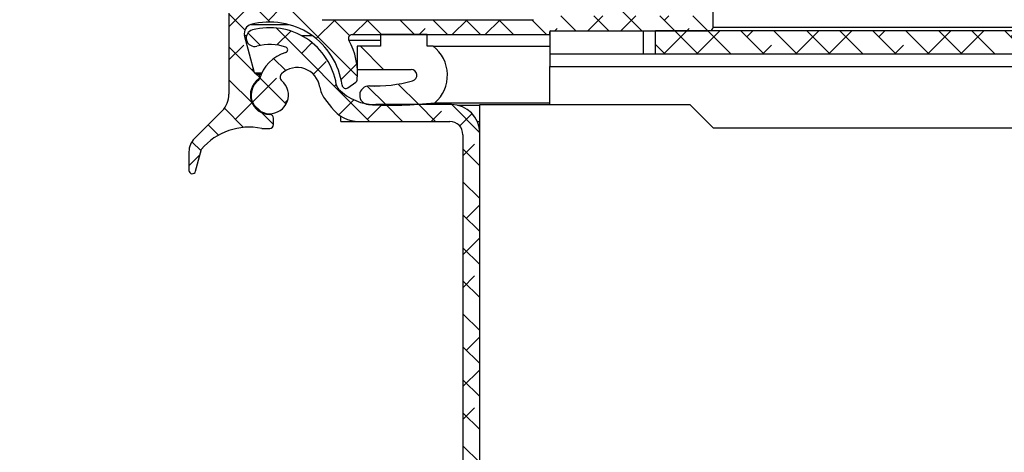
# Model space of a CAD drawing. Extents: x 210 to 529, y 305 to 511.
# Drawn here: x 435 to 441, y 394 to 397 of the extents above; entities that cross this region are included whole.
import ezdxf

# ---------------------------------------------------------------- set-up
doc = ezdxf.new("R2010")
doc.units = 0
doc.header["$MEASUREMENT"] = 0
doc.layers.get('0').update_dxf_attribs({"linetype": 'CONTINUOUS'})
pattern_1 = [(315, (456.2165739304155, 499.4427272956509), (0.08838834764831846, 0.08838834764831842), []), (44.99999999999999, (456.2165739304155, 499.4427272956509), (0.08838834764831852, 0.2651650429449553), [0.3125, -0.1875])]

msp = doc.modelspace()

# ---------------------------------------------------------------- hatches: boundary and pattern name
at = {"linetype": 'Continuous'}
h = msp.add_hatch(dxfattribs=at)
h.set_pattern_fill('ANSI38', angle=-90.00000000000001, style=0)
h.set_pattern_definition(pattern_1)
edge = h.paths.add_edge_path(flags=0)
edge.add_arc((436.7785739304159, 396.1586279478819), 0.104, 125.00000000000449, 270, ccw=False)
edge.add_arc((436.7103183344898, 396.2561070411522), 0.015, -55.00000000004349, 74.9999999999945)
edge.add_line((436.7142006201666, 396.2705959285467), (436.7004821956434, 396.2742717693191))
edge.add_arc((436.701776290869, 396.2791013984506), 0.004999999999999998, 195.0000000000649, 255.0000000000347, ccw=False)
edge.add_line((436.6969466617375, 396.277807303225), (436.6434345582838, 396.4775171921341))
edge.add_arc((436.6897989979457, 396.4899405062992), 0.04800000000000001, 104.9999999999998, 194.9999999999998, ccw=False)
edge.add_arc((436.7785739304159, 396.1586279478819), 0.391, 7.778595169963182, 105, ccw=False)
edge.add_arc((437.1857921026558, 396.2142549215345), 0.01999999999999998, 187.7785951699772, 304.9999999999857)
edge.add_line((437.1972636313826, 396.197871880649), (437.2388603384866, 396.2269982085278))
edge.add_arc((437.2273888097598, 396.2433812494136), 0.01999999999999997, -55.00000000001512, -4.767708611443042)
edge.add_arc((436.8736171590799, 396.2728875059569), 0.3749999999999999, -4.767708611412712, 28.66728861956574)
edge.add_arc((437.2201981343496, 396.462377947882), 0.02000000000000007, 90, 208.6672886195395, ccw=False)
edge.add_line((437.2201981343496, 396.482377947882), (438.273573930416, 396.482377947882))
edge.add_arc((438.2735739304158, 396.4873779478821), 0.00500000000000005, -90.00000000000001, -1.272221872585407e-14)
edge.add_line((438.2785739304159, 396.4873779478821), (438.2785739304159, 396.4973779478821))
edge.add_arc((438.2835739304155, 396.4973779478818), 0.00500000000000005, 90, 180, ccw=False)
edge.add_line((438.2835739304155, 396.5023779478819), (439.1335739304154, 396.5023779478819))
edge.add_arc((439.1335739304159, 396.5223779478819), 0.02000000000000002, -90.00000000000001, -1.272221872585407e-14)
edge.add_line((439.1535739304159, 396.5223779478819), (439.1535739304159, 396.7123779478819))
edge.add_arc((439.1335739304159, 396.712377947882), 0.02000000000000023, -1.272221872585407e-14, 89.99999999999999)
edge.add_line((439.1335739304159, 396.732377947882), (439.1135739304159, 396.732377947882))
edge.add_arc((439.1135739304159, 396.712377947882), 0.02000000000000009, 89.99999999999999, 180.0000000000008)
edge.add_line((439.0935739304159, 396.712377947882), (439.0935739304159, 396.602377947882))
edge.add_arc((439.0735739304159, 396.6023779478818), 0.02000000000000016, -90.0000000000008, -7.958078640513122e-13, ccw=False)
edge.add_line((439.0735739304159, 396.5823779478819), (438.7385739304159, 396.5823779478819))
edge.add_arc((438.7385739304159, 396.6023779478818), 0.02000000000000002, 180, 270, ccw=False)
edge.add_line((438.7185739304159, 396.6023779478818), (438.7185739304159, 396.7998692719893))
edge.add_arc((438.6985739304159, 396.7998692719893), 0.02000000000000013, -1.272221872585407e-14, 70.78999999998899)
edge.add_line((438.705154559746, 396.8187556511452), (438.172434812107, 397.0043725535187))
edge.add_arc((438.1685739304157, 396.9898779478819), 0.01499999999999998, 75.08462456949901, 180.0000000000008)
edge.add_line((438.1535739304159, 396.9898779478819), (438.1535739304159, 396.9434612801523))
edge.add_arc((438.1379489304159, 396.9434612801523), 0.01562499999999983, -134.9999999999916, -7.958078640513122e-13, ccw=False)
edge.add_line((438.1269003869597, 396.9324127366962), (438.1208996418682, 396.9384134817878))
edge.add_arc((438.1173641079622, 396.9348779478818), 0.004999999999999857, 45.00000000002879, 135.0000000000584)
edge.add_line((438.1138285740562, 396.9384134817878), (438.1048694966942, 396.9294544044258))
edge.add_arc((438.0938209532387, 396.9405029478818), 0.01562500000000009, -135.0000000000009, -45.000000000010004, ccw=False)
edge.add_line((438.0827724097826, 396.9294544044259), (438.0738133324205, 396.9384134817879))
edge.add_arc((438.0702777985143, 396.9348779478818), 0.004999999999999857, 45.00000000002879, 135.0000000000296)
edge.add_line((438.0667422646084, 396.9384134817878), (438.0577831872463, 396.9294544044258))
edge.add_arc((438.0467346437908, 396.9405029478818), 0.01562500000000009, -135.0000000000009, -45.00000000000091, ccw=False)
edge.add_line((438.0356861003347, 396.9294544044259), (438.0267270229726, 396.9384134817879))
edge.add_arc((438.0231914890664, 396.9348779478818), 0.004999999999999857, 44.99999999999999, 135.0000000000008)
edge.add_line((438.0196559551605, 396.9384134817878), (438.0106968777984, 396.9294544044258))
edge.add_arc((437.999648334343, 396.9405029478818), 0.01562500000000003, -134.99999999998238, -45.00000000000091, ccw=False)
edge.add_line((437.9885997908868, 396.9294544044259), (437.9796407135248, 396.9384134817879))
edge.add_arc((437.9761051796186, 396.9348779478818), 0.004999999999999857, 44.99999999999999, 135.0000000000296)
edge.add_line((437.9725696457126, 396.9384134817878), (437.9636105683505, 396.9294544044258))
edge.add_arc((437.9525620248951, 396.9405029478818), 0.01562499999999999, -134.99999999998238, -45.000000000010004, ccw=False)
edge.add_line((437.941513481439, 396.9294544044259), (437.9325544040769, 396.9384134817879))
edge.add_arc((437.9290188701707, 396.9348779478818), 0.004999999999999857, 44.99999999997122, 135.0000000000008)
edge.add_line((437.9254833362647, 396.9384134817878), (437.9165242589027, 396.9294544044258))
edge.add_arc((437.9054757154472, 396.9405029478818), 0.01562499999999999, -134.9999999999916, -45.000000000010004, ccw=False)
edge.add_line((437.8944271719911, 396.9294544044259), (437.885468094629, 396.9384134817879))
edge.add_arc((437.8819325607228, 396.9348779478818), 0.004999999999999857, 44.99999999999999, 135.0000000000008)
edge.add_line((437.8783970268169, 396.9384134817878), (437.8694379494548, 396.9294544044258))
edge.add_arc((437.8583894059989, 396.9405029478818), 0.01562500000000009, -135.0000000000009, -45.00000000000091, ccw=False)
edge.add_line((437.8473408625432, 396.9294544044259), (437.8383817851814, 396.9384134817879))
edge.add_arc((437.8348462512749, 396.9348779478818), 0.004999999999999857, 44.99999999997122, 134.999999999972)
edge.add_line((437.831310717369, 396.9384134817878), (437.8223516400069, 396.9294544044258))
edge.add_arc((437.811303096551, 396.9405029478818), 0.01562499999999999, -134.9999999999916, -45.00000000000091, ccw=False)
edge.add_line((437.8002545530953, 396.9294544044259), (437.7912954757335, 396.9384134817879))
edge.add_arc((437.7877599418271, 396.9348779478818), 0.004999999999999857, 44.99999999994241, 134.999999999972)
edge.add_line((437.7842244079211, 396.9384134817878), (437.775265330559, 396.9294544044258))
edge.add_arc((437.7642167871031, 396.9405029478818), 0.01562500000000003, -135.0000000000009, -45.000000000010004, ccw=False)
edge.add_line((437.7531682436475, 396.9294544044259), (437.7442091662854, 396.9384134817879))
edge.add_arc((437.7406736323792, 396.9348779478818), 0.004999999999999857, 44.99999999999999, 135.0000000000296)
edge.add_line((437.7371380984732, 396.9384134817878), (437.7281790211111, 396.9294544044258))
edge.add_arc((437.7171304776552, 396.9405029478818), 0.01562500000000003, -135.0000000000009, -45.000000000010004, ccw=False)
edge.add_line((437.7060819341996, 396.9294544044259), (437.6971228568375, 396.9384134817879))
edge.add_arc((437.6935873229313, 396.9348779478818), 0.004999999999999857, 45.00000000002879, 135.0000000000296)
edge.add_line((437.6900517890253, 396.9384134817878), (437.6810927116633, 396.9294544044258))
edge.add_arc((437.6700441682074, 396.9405029478818), 0.01562499999999999, -135.0000000000009, -45.00000000000091, ccw=False)
edge.add_line((437.6589956247517, 396.9294544044259), (437.6500365473896, 396.9384134817879))
edge.add_arc((437.6465010134834, 396.9348779478818), 0.004999999999999857, 44.99999999999999, 135.0000000000008)
edge.add_line((437.6429654795775, 396.9384134817878), (437.6340064022154, 396.9294544044258))
edge.add_arc((437.6229578587595, 396.9405029478818), 0.01562500000000003, -135.0000000000009, -45.000000000010004, ccw=False)
edge.add_line((437.6119093153038, 396.9294544044259), (437.6029502379417, 396.9384134817879))
edge.add_arc((437.5994147040356, 396.9348779478818), 0.004999999999999857, 44.99999999994241, 134.999999999972)
edge.add_line((437.5958791701296, 396.9384134817878), (437.5869200927675, 396.9294544044258))
edge.add_arc((437.5758715493116, 396.9405029478818), 0.01562500000000003, -135.0000000000009, -45.00000000001921, ccw=False)
edge.add_line((437.5648230058559, 396.9294544044259), (437.5558639284939, 396.9384134817879))
edge.add_arc((437.5523283945877, 396.9348779478818), 0.004999999999999857, 44.99999999997122, 135.0000000000008)
edge.add_line((437.5487928606817, 396.9384134817878), (437.5398337833196, 396.9294544044258))
edge.add_arc((437.5287852398637, 396.9405029478818), 0.01562500000000003, -135.0000000000009, -45.00000000001921, ccw=False)
edge.add_line((437.5177366964076, 396.9294544044259), (437.5087776190455, 396.9384134817879))
edge.add_arc((437.5052420851398, 396.9348779478818), 0.004999999999999857, 44.99999999999999, 135.0000000000008)
edge.add_line((437.5017065512338, 396.9384134817878), (437.4927474738718, 396.9294544044258))
edge.add_arc((437.4816989304159, 396.9405029478818), 0.01562499999999985, -180.0000000000008, -45.00000000000091, ccw=False)
edge.add_line((437.4660739304159, 396.9405029478818), (437.4660739304159, 396.9898779478818))
edge.add_arc((437.451073930416, 396.9898779478819), 0.01499999999999998, -1.272221872585407e-14, 104.9153754305149)
edge.add_line((437.4472130487247, 397.0043725535187), (436.9430304268928, 396.8700750429587))
edge.add_arc((436.951073930416, 396.839877947882), 0.03124999999999996, 104.9153754305075, 180.0000000000008)
edge.add_line((436.919823930416, 396.839877947882), (436.919823930416, 396.6344214298677))
edge.add_arc((436.8998239304156, 396.6344214298676), 0.02000000000000005, -104.29680697071439, -7.958078640513122e-13, ccw=False)
edge.add_arc((436.7785739304159, 396.1586279478819), 0.471, 75.70319302929646, 98.44294587653712)
edge.add_arc((436.6979489304158, 396.7018018380865), 0.07812500000000004, -180.0000000000008, -81.55705412346498, ccw=False)
edge.add_line((436.6198239304158, 396.7018018380865), (436.6198239304158, 396.9348779478819))
edge.add_arc((436.6248239304159, 396.9348779478818), 0.004999999999999972, 90, 180, ccw=False)
edge.add_line((436.6248239304159, 396.9398779478819), (436.649823930416, 396.9398779478819))
edge.add_line((436.6498239304156, 396.9398779478819), (436.6498239304156, 396.9598779478819))
edge.add_arc((436.6048239304159, 396.9598779478819), 0.04499999999999996, -1.272221872585407e-14, 180.0000000000008)
edge.add_line((436.5598239304159, 396.9598779478819), (436.5598239304159, 396.6354928646129))
edge.add_arc((436.5648239304155, 396.635492864613), 0.005000000000000006, 180.0000000000008, 255.5224878140416)
edge.add_arc((436.5598239304159, 396.6161279478819), 0.01500000000000004, -75.52248781406922, 75.52248781406757, ccw=False)
edge.add_arc((436.5648239304155, 396.5967630311508), 0.005000000000000006, 104.4775121858786, 180.0000000000008)
edge.add_line((436.5598239304159, 396.5967630311508), (436.5598239304159, 396.1624675278504))
edge.add_arc((436.4348239304159, 396.1624675278505), 0.125, -45.00000000000432, -7.958078640513122e-13, ccw=False)
edge.add_line((436.5232122780644, 396.0740791802022), (436.3746643361919, 395.9255312383297))
edge.add_arc((436.4453750143102, 395.854820560211), 0.1, 134.9999999999993, 180.0000000000008)
edge.add_line((436.3453750143103, 395.854820560211), (436.3453750143103, 395.7548205602109))
edge.add_arc((436.3633750143103, 395.754820560211), 0.0180000000000001, 180.0000000000008, 345.0000000000134)
edge.add_line((436.3807616791837, 395.7501618173991), (436.412458274192, 395.8684551203972))
edge.add_arc((436.6684060599819, 395.6500318361383), 0.3364788257188004, 78.55548654033458, 139.5228893730826, ccw=False)
edge.add_line((436.7351698048715, 395.979820560211), (436.7785739304161, 395.979820560211))
edge.add_arc((436.7785739304159, 395.9998205602109), 0.01999999999999998, -90.00000000000001, -1.272221872585407e-14)
edge.add_line((436.7985739304158, 395.9998205602109), (436.7985739304158, 396.0346279478819))
edge.add_arc((436.7785739304159, 396.0346279478819), 0.02, -1.272221872585407e-14, 89.99999999999999)
edge = h.paths.add_edge_path(flags=0)
edge.add_arc((437.0598239304159, 396.6223779478818), 0.05999999999999998, 180, 270, ccw=False)
edge.add_line((436.9998239304159, 396.6223779478818), (436.9998239304159, 396.7870435070611))
edge.add_arc((437.0198239304159, 396.7870435070612), 0.02000000000000015, 104.915375430511, 180, ccw=False)
edge.add_line((437.0146760881612, 396.8063696479102), (437.3603184610711, 396.8984373000185))
edge.add_arc((437.3706141455805, 396.8597850183205), 0.04000000000000023, 44.99999999999562, 104.91537543050549, ccw=False)
edge.add_line((437.3988984168282, 396.8880692895679), (437.4303740297614, 396.8565936766345))
edge.add_arc((437.4586583010087, 396.8848779478819), 0.03999999999999995, 225.0000000000116, 270.0000000000008)
edge.add_line((437.4586583010087, 396.8448779478819), (438.1609895598226, 396.8448779478819))
edge.add_arc((438.1609895598231, 396.8848779478819), 0.03999999999999995, -90.00000000000001, -45.0000000000108)
edge.add_line((438.1892738310703, 396.8565936766344), (438.2139432273334, 396.8812630728975))
edge.add_arc((438.2422274985811, 396.8529788016501), 0.0399999999999999, 70.79000000000639, 134.9999999999892, ccw=False)
edge.add_line((438.2553887572408, 396.8907515599621), (438.6251545597459, 396.761913116918))
edge.add_arc((438.6185739304156, 396.7430267377619), 0.01999999999999992, -7.958078640513122e-13, 70.7899999999824, ccw=False)
edge.add_line((438.638573930416, 396.7430267377619), (438.638573930416, 396.6023779478818))
edge.add_arc((438.6185739304156, 396.6023779478818), 0.02000000000000002, -90.0000000000008, -7.958078640513122e-13, ccw=False)
edge.add_line((438.6185739304156, 396.5823779478819), (438.2285739304155, 396.5823779478819))
edge.add_arc((438.2285739304161, 396.5623779478819), 0.01999999999999993, 89.99999999999999, 135.000000000008)
edge.add_line((438.2144317947923, 396.5765200835057), (438.2061475235448, 396.5682358122583))
edge.add_arc((438.1920053879212, 396.5823779478819), 0.01999999999999993, -90.0000000000008, -44.99999999999369, ccw=False)
edge.add_line((438.1920053879212, 396.5623779478819), (437.0598239304161, 396.5623779478819))
h = msp.add_hatch(dxfattribs=at)
h.set_pattern_fill('ANSI38', angle=-90.00000000000001, style=0)
h.set_pattern_definition(pattern_1)
edge = h.paths.add_edge_path(flags=0)
edge.add_line((435.7435739304156, 389.5868637734761), (435.7435739304156, 391.0361279478818))
edge.add_arc((435.8145739304159, 391.036127947882), 0.07100000000000006, 90, 180, ccw=False)
edge.add_line((435.8145739304159, 391.1071279478819), (437.752573930416, 391.1071279478819))
edge.add_arc((437.7525739304156, 391.258127947882), 0.151, -90.00000000000001, -1.272221872585407e-14)
edge.add_line((437.9035739304159, 391.258127947882), (437.9035739304159, 395.956127947882))
edge.add_arc((437.7525739304156, 395.9561279478818), 0.1510000000000001, -1.272221872585407e-14, 89.99999999999999)
edge.add_line((437.7525739304156, 396.1071279478819), (437.3473374730379, 396.1071279478819))
edge.add_arc((437.3473374730384, 396.3881279478819), 0.2809999999999998, 224.6953745875109, 270, ccw=False)
edge.add_arc((437.1795753966971, 396.2221403406883), 0.04499999999999882, 188.9999999999765, 224.6953745875098, ccw=False)
edge.add_arc((436.7785739304159, 396.1586279478819), 0.3609999999999989, 9.000000000000279, 104.8952834569936)
edge.add_arc((436.6973451062686, 396.4640094766743), 0.04499999999999966, 104.8952834569925, 284.8952834569931)
edge.add_arc((436.7785739304159, 396.1586279478819), 0.2709999999999979, 71.50024415573972, 104.8952834569931, ccw=False)
edge.add_arc((436.8598028879301, 396.4013991497597), 0.01499999999999966, -73.08774064051448, 71.50024415574092, ccw=False)
edge.add_arc((436.9257296375263, 396.1845754694108), 0.2116248986152324, 106.9122593594737, 163.6389887408911)
edge.add_arc((436.7130792440025, 396.2470046758799), 0.009999999999999789, -53.45840254400417, -16.361011259101588, ccw=False)
edge.add_arc((436.7785739304159, 396.1586279478819), 0.09999999999999999, 126.5415974560492, 409.9999999999964)
edge.add_arc((436.8589223816266, 396.2543835032718), 0.02499999999999963, 133.7416908447685, 229.9999999999962, ccw=False)
edge.add_arc((436.9257296375263, 396.1845754694108), 0.121624898615232, 7.771389016237379, 133.7416908447697, ccw=False)
edge.add_arc((437.1795753966971, 396.2221403406883), 0.1349999999999996, 189.0000000000003, 217.0482314592126)
edge.add_line((437.0718280329165, 396.1408045822649), (437.1089248140534, 396.0916616167385))
edge.add_arc((437.2585739304159, 396.204627947882), 0.1874999999999996, 217.0482314592159, 270.0000000000008)
edge.add_line((437.2585739304159, 396.017127947882), (437.7425739304158, 396.017127947882))
edge.add_arc((437.7425739304158, 395.9461279478818), 0.0710000000000002, -7.958078640513122e-13, 90, ccw=False)
edge.add_line((437.8135739304162, 395.9461279478818), (437.8135739304162, 391.2681279478819))
edge.add_arc((437.7425739304158, 391.268127947882), 0.071, -90.0000000000008, -7.958078640513122e-13, ccw=False)
edge.add_line((437.7425739304158, 391.1971279478818), (435.8045739304157, 391.1971279478818))
edge.add_arc((435.8045739304162, 391.046127947882), 0.1510000000000001, 89.99999999999999, 180.0000000000008)
edge.add_line((435.6535739304159, 391.046127947882), (435.6535739304159, 389.9716228453098))
edge.add_arc((435.6585739304155, 389.9716228453098), 0.005000000000000017, 180.0000000000008, 258.4630409671572)
edge.add_arc((435.6535739304159, 389.9471279478821), 0.01999999999999996, -78.46304096720161, 78.46304096719177, ccw=False)
edge.add_arc((435.6585739304155, 389.9226330504541), 0.005000000000000045, 101.5369590328444, 180.0000000000008)
edge.add_line((435.6535739304159, 389.9226330504541), (435.6535739304159, 389.5725822934087))
edge.add_arc((435.5825739304159, 389.5725822934089), 0.07100000000000016, -34.99999999998778, -7.958078640513122e-13, ccw=False)
edge.add_line((435.6407337255605, 389.5318583664279), (435.4384827667843, 389.2430140627901))
edge.add_line((435.4384827667845, 389.24301406279), (435.5040149303277, 389.1971279478819))
edge.add_line((435.5040149303272, 389.1971279478821), (435.7162658891034, 389.5002537315873))
edge.add_arc((435.5925739304157, 389.5868637734761), 0.1510000000000001, -34.99999999999861, -1.272221872585407e-14)
h = msp.add_hatch(dxfattribs=at)
h.set_pattern_fill('ANSI38', angle=-90.00000000000001, style=0)
h.set_pattern_definition(pattern_1)
h.paths.add_polyline_path([(438.8460750143104, 396.502377947884), (438.8460750143104, 396.377377947884), (445.6185750143104, 396.377377947884), (445.6185750143104, 396.5023779478842)], flags=0)
h = msp.add_hatch(dxfattribs=at)
h.set_pattern_fill('ANSI34', angle=-90.00000000000001, style=0)
h.set_pattern_definition([(315, (456.2165739304155, 499.4427272956509), (0.5303300858899108, 0.5303300858899105), []), (315, (456.2165739304155, 499.2659506006509), (0.5303300858899108, 0.5303300858899105), []), (315, (456.2165739304155, 499.0891739046507), (0.5303300858899108, 0.5303300858899105), []), (315, (456.2165739304155, 498.9123972096508), (0.5303300858899108, 0.5303300858899105), [])])
edge = h.paths.add_edge_path(flags=0)
edge.add_line((437.6539100143104, 396.419877947882), (437.6226600143104, 396.419877947882))
edge.add_line((437.6226600143104, 396.419877947882), (437.6226600143104, 396.482377947882))
edge.add_line((437.6226600143104, 396.482377947882), (437.3726600143104, 396.482377947882))
edge.add_line((437.3726600143104, 396.482377947882), (437.3726600143104, 396.419877947882))
edge.add_line((437.3726600143104, 396.419877947882), (437.2476600143104, 396.419877947882))
edge.add_line((437.2476600143104, 396.419877947882), (437.2476600143104, 396.296127947882))
edge.add_line((437.2476600143104, 396.296127947882), (437.5353630143104, 396.296127947882))
edge.add_arc((437.5353630143104, 396.264877947882), 0.03124999999999961, -74.2936999788061, 90, ccw=False)
edge.add_arc((437.340792862492, 396.9567912506313), 0.7499999999999999, -92.19445262001562, -74.2936999787791, ccw=False)
edge.add_arc((437.3101600143104, 396.1573779478819), 0.05000000000000427, 87.80554737998192, 266.4853264359906)
edge.add_arc((437.4297031299238, 398.1037102534016), 2, 266.4853264359966, 276.702207958848)
edge.add_arc((437.5353630143104, 396.264877947882), 0.1951368525138189, -49.10230197581853, 52.59054112177174)

# ---------------------------------------------------------------- linework, layer by layer
at = {"color": 7, "linetype": 'Continuous'}
for p, q in [((439.153574553683, 396.5223777104547), (439.153574553683, 396.7123780755541)), ((436.5598244635721, 396.5967632511465), (436.5598244635721, 396.162467734832)), ((437.0598229542138, 396.5623779417019), (438.1920061418036, 396.5623779417019)), ((438.2785736751011, 396.4873781681055), (438.2785736751011, 396.4973777859224)), ((438.2785760217412, 396.4974822113829), (438.2785760217412, 396.3773776788407)), ((438.2835743639998, 396.5023778881609), (439.1335741447297, 396.5023778881609)), ((438.7785745123824, 396.5023778881609), (438.7785745123824, 396.3773776788407)), ((438.846075599271, 396.3773776788407), (438.846075599271, 396.5023778881609)), ((445.6185747494492, 396.5023778881609), (438.846075599271, 396.5023778881609)), ((436.69694565287, 396.2778074157515), (436.6434352310271, 396.4775170020227)), ((437.2201969948928, 396.4823780658673), (438.2735729862034, 396.4823780658673)), ((437.3726605136208, 396.4823780658673), (437.3726605136208, 396.4198776678772)), ((437.6226597589416, 396.4823780658673), (437.3726605136208, 396.4823780658673)), ((437.6226597589416, 396.4198776678772), (437.6226597589416, 396.4823780658673)), ((438.2735729862034, 396.4823780658673), (438.2785760217412, 396.4823780658673)), ((437.247659717641, 396.4198776678772), (437.247659717641, 396.2961282174414)), ((437.3726605136208, 396.4198776678772), (437.247659717641, 396.4198776678772)), ((437.6539099579368, 396.4198776678772), (437.6226597589416, 396.4198776678772)), ((437.6539099579368, 396.4198776678772), (438.2785760217412, 396.4198776678772)), ((438.7785745123824, 396.3773776788407), (438.2785760217412, 396.3773776788407)), ((438.2785760217412, 396.3773776788407), (438.2785760217412, 396.3113778546096)), ((438.846075599271, 396.3773776788407), (438.7785745123824, 396.3773776788407)), ((445.6185747494492, 396.3773776788407), (438.846075599271, 396.3773776788407)), ((437.247659717641, 396.2961282174414), (437.535362420741, 396.2961282174414)), ((438.2785760217412, 396.1073780245665), (438.2785760217412, 396.3113778546096)), ((436.7142004935404, 396.2705961923895), (436.7004820386837, 396.2742716165973)), ((437.1972632864913, 396.1978720725046), (437.2388598192979, 396.2269979760399)), ((437.3120749735103, 396.2073413497814), (437.3695113233343, 396.2073413497814)), ((437.0718283621927, 396.1408047317515), (437.1089240403271, 396.0916614061261)), ((436.5232121931872, 396.0740792092371), (436.3746652158811, 395.9255313519413)), ((437.7525744181567, 396.1071281074534), (437.3473379261495, 396.1071281074534)), ((437.663120518202, 396.1173782290431), (438.2785760217412, 396.1173782290431)), ((437.7845192224604, 396.1037102269369), (437.9035736338005, 396.1037102269369)), ((437.9035736338005, 395.9561280118193), (437.9035736338005, 396.1073780245665)), ((437.9035736338005, 396.1073780245665), (439.0285737577033, 396.1073780245665)), ((439.0285737577033, 396.1073780245665), (439.153574553683, 395.982377815246)), ((436.7985739188516, 395.9998206804113), (436.7985739188516, 396.0346280916464)), ((437.1595739085487, 396.017128027142), (437.1595739085487, 396.045394473939)), ((437.1595739085487, 396.017128027142), (437.2585739382257, 396.017128027142)), ((437.2585739382257, 396.017128027142), (437.7425730403602, 396.017128027142)), ((437.890704662464, 396.017128027142), (437.9035736338005, 396.017128027142)), ((436.7351700646313, 395.9798205647878), (436.7785735098978, 395.9798205647878)), ((437.901703362073, 395.9798205647878), (437.9035736338005, 395.9798205647878)), ((439.153574553683, 395.982377815246), (449.027222412461, 395.982377815246)), ((437.8135729668293, 395.9461278073426), (437.8135729668293, 391.2681279546627)), ((437.9035736338005, 391.2581279518503), (437.9035736338005, 395.9561280118193)), ((436.3807617854527, 395.7501616978265), (436.4124578459641, 395.8684552112897)), ((436.3453744609169, 395.8548206487973), (436.3453744609169, 395.7548206573392))]:
    msp.add_line(p, q, dxfattribs=at)
at = {"color": 8, "linetype": 'Continuous'}
for p, q in [((436.6773746789559, 396.5363050162318), (436.8797723408406, 396.5363050162318)), ((438.2785736751011, 396.4973777859224), (438.2785760217412, 396.4973777859224)), ((439.153574553683, 396.5223777104547), (449.8447857678993, 396.5223777104547)), ((436.6434352310271, 396.4775170020227), (436.6544198507981, 396.4775170020227)), ((436.9477803018735, 396.4775170020227), (437.0048271095302, 396.4775170020227)), ((437.2026488242773, 396.4527834210805), (437.3726605136208, 396.4527834210805)), ((438.2785736751011, 396.4873781681055), (438.2785760217412, 396.4873781681055)), ((438.2785760217412, 396.3113778546096), (449.3543369269391, 396.3113778546096)), ((436.69694565287, 396.2778074157515), (436.7357473379629, 396.2778074157515)), ((436.7004820386837, 396.2742716165973), (436.7340530642023, 396.2742716165973)), ((436.7142004935404, 396.2705961923895), (436.7323752169177, 396.2705961923895)), ((436.7189219323318, 396.2438198617119), (436.7225592236464, 396.2438198617119)), ((437.8971133350969, 395.9998206804113), (437.9035736338005, 395.9998206804113))]:
    msp.add_line(p, q, dxfattribs=at)
at = {"color": 7, "linetype": 'Continuous'}
for centre, radius, start, end in [((436.7785739304159, 396.1586279478819), 0.3909999999999993, 7.778595169963835, 104.9999999999945), ((436.6897989979457, 396.4899405062992), 0.04800000000001016, 104.9999999999945, 194.9999999999943), ((436.6973451062686, 396.4640094766743), 0.04500000000000666, 104.8952834569948, 284.8952834569915), ((436.7785739304159, 396.1586279478819), 0.361000000000001, 9.000000000005093, 104.8952834569915), ((438.2835739304155, 396.4973779478818), 0.004999999999999005, 90, 180), ((439.1335739304159, 396.5223779478819), 0.02000000000001023, 270, 0), ((437.2201981343496, 396.462377947882), 0.02000000000000229, 90, 208.6672886195711), ((436.8736171590799, 396.2728875059569), 0.3750000000000007, 355.2322913885852, 28.66728861955706), ((438.2735739304158, 396.4873779478821), 0.005000000000009663, 270, 0), ((436.7785739304159, 396.1586279478819), 0.2710000000000111, 71.50024415574191, 104.8952834569915), ((436.9257296375263, 396.1845754694108), 0.2116248986152241, 106.9122593594726, 163.6389887408915), ((436.8598028879301, 396.4013991497597), 0.01500000000001011, 286.9122593594725, 71.50024415574191), ((437.5353630143104, 396.264877947882), 0.1951368525138376, 310.8976980241785, 52.59054112177333), ((436.9257296375263, 396.1845754694108), 0.1216248986152332, 7.771389016241348, 133.7416908447642), ((437.5353630143104, 396.264877947882), 0.03125000000006378, 285.7063000212005, 90), ((436.7785739304159, 396.1586279478819), 0.1040000000000003, 124.9999999999971, 270), ((436.7785739304159, 396.1586279478819), 0.1000000000000063, 126.5415974560363, 50.00000000000023), ((436.701776290869, 396.2791013984506), 0.005000000000002437, 195.0000000000605, 254.999999999992), ((436.7103183344898, 396.2561070411522), 0.0150000000000002, 305.0000000000169, 74.99999999999206), ((436.7130792440025, 396.2470046758799), 0.01000000000000515, 306.5415974560647, 343.6389887408235), ((436.8589223816266, 396.2543835032718), 0.02500000000000725, 133.7416908447462, 230.0000000000002), ((437.2273888097598, 396.2433812494136), 0.02000000000000236, 304.9999999999772, 355.2322913885979), ((437.340792862492, 396.9567912506313), 0.7500000000000505, 267.8055473799867, 285.7063000212276), ((437.1795753966971, 396.2221403406883), 0.1350000000000123, 189.0000000000049, 217.0482314592208), ((437.1795753966971, 396.2221403406883), 0.04500000000000098, 189.0000000000183, 224.695374587511), ((437.3473374730384, 396.3881279478819), 0.2809999999999927, 224.695374587511, 270), ((437.1857921026558, 396.2142549215345), 0.02000000000000302, 187.7785951699358, 305.0000000000169), ((437.3101600143104, 396.1573779478819), 0.05000000000004252, 87.80554737998675, 266.4853264359948), ((436.4348239304159, 396.1624675278505), 0.1250000000000071, 315.0000000000095, 0), ((437.2585739304159, 396.204627947882), 0.1875, 217.04823145921, 270), ((437.4297031299238, 398.1037102534016), 2.000000000000018, 266.4853264359948, 276.7022079588516), ((437.7525739304156, 395.9561279478818), 0.1510000000000105, 0, 90), ((436.7785739304159, 396.0346279478819), 0.01999999999999957, 0, 90), ((437.7425739304158, 395.9461279478818), 0.0710000000000015, 0, 90), ((436.6684060599819, 395.6500318361383), 0.336478825718808, 78.55548654034267, 139.5228893730875), ((436.7785739304159, 395.9998205602109), 0.02000000000001023, 270, 0), ((436.4453750143102, 395.854820560211), 0.0999999999999998, 134.9999999999912, 180), ((436.3633750143103, 395.754820560211), 0.01800000000000314, 180, 344.9999999999653)]:
    msp.add_arc(centre, radius, start, end, dxfattribs=at)

doc.saveas('drawing.dxf')
